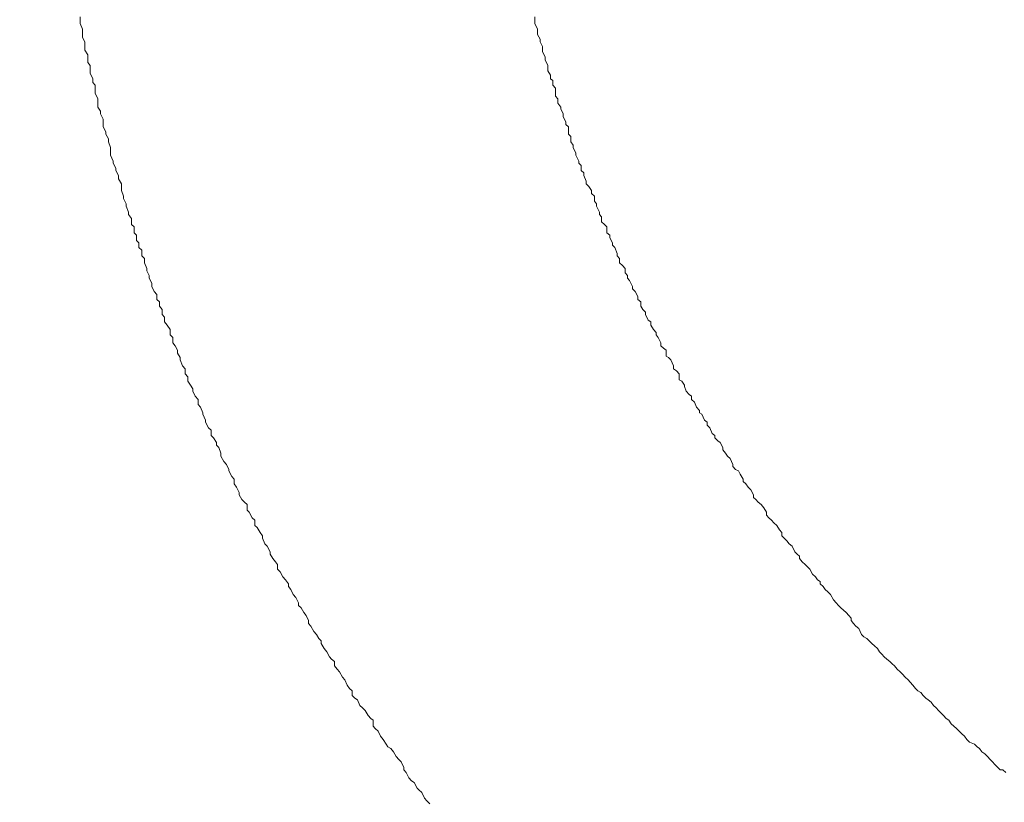
# Model space of a CAD drawing. Units: inches. Extents: x -779 to 1130, y -608 to 308.
# Drawn here: x -351 to -338, y -284 to -273 of the extents above; entities that cross this region are included whole.
import ezdxf

# ---------------------------------------------------------------- set-up
doc = ezdxf.new("R2010")
doc.units = ezdxf.units.IN
doc.header["$MEASUREMENT"] = 0
doc.layers.add('图层 1', color=7, linetype='Continuous')

msp = doc.modelspace()

# ---------------------------------------------------------------- linework, layer by layer
at = {"layer": '图层 1', "color": 7, "lineweight": 9}
for points in [[(-350.51, -273.511), (-350.51, -273.448)], [(-350.51, -273.511), (-350.51, -273.448)], [(-344.302, -273.448), (-344.302, -273.511)], [(-344.302, -273.448), (-344.302, -273.511)], [(-350.51, -273.542), (-350.51, -273.511)], [(-350.51, -273.542), (-350.51, -273.511)], [(-350.478, -273.617), (-350.51, -273.542)], [(-350.478, -273.617), (-350.51, -273.542)], [(-344.302, -273.511), (-344.302, -273.542)], [(-344.302, -273.511), (-344.302, -273.542)], [(-344.302, -273.542), (-344.265, -273.617)], [(-344.302, -273.542), (-344.265, -273.617)], [(-350.478, -273.692), (-350.478, -273.617)], [(-350.478, -273.692), (-350.478, -273.617)], [(-350.478, -273.73), (-350.478, -273.692)], [(-350.478, -273.73), (-350.478, -273.692)], [(-350.444, -273.793), (-350.478, -273.73)], [(-350.444, -273.793), (-350.478, -273.73)], [(-344.265, -273.617), (-344.265, -273.649)], [(-344.265, -273.617), (-344.265, -273.649)], [(-344.265, -273.649), (-344.265, -273.692)], [(-344.265, -273.649), (-344.265, -273.692)], [(-344.265, -273.692), (-344.227, -273.755)], [(-344.265, -273.692), (-344.227, -273.755)], [(-350.444, -273.83), (-350.444, -273.793)], [(-350.444, -273.83), (-350.444, -273.793)], [(-350.444, -273.905), (-350.444, -273.83)], [(-350.444, -273.905), (-350.444, -273.83)], [(-344.227, -273.755), (-344.227, -273.793)], [(-344.227, -273.755), (-344.227, -273.793)], [(-344.227, -273.793), (-344.196, -273.855)], [(-344.227, -273.793), (-344.196, -273.855)], [(-344.196, -273.855), (-344.196, -273.905)], [(-344.196, -273.855), (-344.196, -273.905)], [(-350.406, -273.968), (-350.444, -273.905)], [(-350.406, -273.968), (-350.444, -273.905)], [(-350.406, -273.999), (-350.406, -273.968)], [(-350.406, -273.999), (-350.406, -273.968)], [(-350.406, -274.075), (-350.406, -273.999)], [(-350.406, -274.075), (-350.406, -273.999)], [(-344.196, -273.905), (-344.196, -273.924)], [(-344.196, -273.905), (-344.196, -273.924)], [(-344.196, -273.924), (-344.161, -273.999)], [(-344.196, -273.924), (-344.161, -273.999)], [(-344.161, -273.999), (-344.161, -274.037)], [(-344.161, -273.999), (-344.161, -274.037)], [(-350.372, -274.112), (-350.406, -274.075)], [(-350.372, -274.112), (-350.406, -274.075)], [(-350.372, -274.187), (-350.372, -274.112)], [(-350.372, -274.187), (-350.372, -274.112)], [(-344.161, -274.037), (-344.124, -274.112)], [(-344.161, -274.037), (-344.124, -274.112)], [(-344.124, -274.112), (-344.124, -274.156)], [(-344.124, -274.112), (-344.124, -274.156)], [(-350.372, -274.219), (-350.372, -274.187)], [(-350.372, -274.219), (-350.372, -274.187)], [(-350.337, -274.294), (-350.372, -274.219)], [(-350.337, -274.294), (-350.372, -274.219)], [(-344.124, -274.156), (-344.124, -274.187)], [(-344.124, -274.156), (-344.124, -274.187)], [(-344.124, -274.187), (-344.086, -274.244)], [(-344.124, -274.187), (-344.086, -274.244)], [(-344.086, -274.244), (-344.086, -274.294)], [(-344.086, -274.244), (-344.086, -274.294)], [(-350.337, -274.344), (-350.337, -274.294)], [(-350.337, -274.344), (-350.337, -274.294)], [(-350.306, -274.381), (-350.337, -274.344)], [(-350.306, -274.381), (-350.337, -274.344)], [(-350.306, -274.463), (-350.306, -274.381)], [(-350.306, -274.463), (-350.306, -274.381)], [(-344.086, -274.294), (-344.055, -274.319)], [(-344.086, -274.294), (-344.055, -274.319)], [(-344.055, -274.319), (-344.055, -274.381)], [(-344.055, -274.319), (-344.055, -274.381)], [(-344.055, -274.381), (-344.017, -274.425)], [(-344.055, -274.381), (-344.017, -274.425)], [(-350.306, -274.494), (-350.306, -274.463)], [(-350.306, -274.494), (-350.306, -274.463)], [(-350.269, -274.569), (-350.306, -274.494)], [(-350.269, -274.569), (-350.306, -274.494)], [(-344.017, -274.425), (-344.017, -274.494)], [(-344.017, -274.425), (-344.017, -274.494)], [(-344.017, -274.494), (-344.017, -274.532)], [(-344.017, -274.494), (-344.017, -274.532)], [(-344.017, -274.532), (-343.986, -274.569)], [(-344.017, -274.532), (-343.986, -274.569)], [(-350.269, -274.626), (-350.269, -274.569)], [(-350.269, -274.626), (-350.269, -274.569)], [(-350.269, -274.682), (-350.269, -274.626)], [(-350.269, -274.682), (-350.269, -274.626)], [(-350.231, -274.739), (-350.269, -274.682)], [(-350.231, -274.739), (-350.269, -274.682)], [(-343.986, -274.569), (-343.986, -274.626)], [(-343.986, -274.569), (-343.986, -274.626)], [(-343.986, -274.626), (-343.945, -274.682)], [(-343.986, -274.626), (-343.945, -274.682)], [(-343.945, -274.682), (-343.945, -274.707)], [(-343.945, -274.682), (-343.945, -274.707)], [(-350.231, -274.776), (-350.231, -274.739)], [(-350.231, -274.776), (-350.231, -274.739)], [(-350.197, -274.845), (-350.231, -274.776)], [(-350.197, -274.845), (-350.231, -274.776)], [(-343.945, -274.707), (-343.914, -274.776)], [(-343.945, -274.707), (-343.914, -274.776)], [(-343.914, -274.776), (-343.914, -274.814)], [(-343.914, -274.776), (-343.914, -274.814)], [(-343.914, -274.814), (-343.879, -274.883)], [(-343.914, -274.814), (-343.879, -274.883)], [(-350.197, -274.883), (-350.197, -274.845)], [(-350.197, -274.883), (-350.197, -274.845)], [(-350.197, -274.951), (-350.197, -274.883)], [(-350.197, -274.951), (-350.197, -274.883)], [(-350.159, -275.02), (-350.197, -274.951)], [(-350.159, -275.02), (-350.197, -274.951)], [(-343.879, -274.883), (-343.879, -274.92)], [(-343.879, -274.883), (-343.879, -274.92)], [(-343.879, -274.92), (-343.839, -274.951)], [(-343.879, -274.92), (-343.839, -274.951)], [(-343.839, -274.951), (-343.839, -275.02)], [(-343.839, -274.951), (-343.839, -275.02)], [(-350.159, -275.052), (-350.159, -275.02)], [(-350.159, -275.052), (-350.159, -275.02)], [(-350.121, -275.114), (-350.159, -275.052)], [(-350.121, -275.114), (-350.159, -275.052)], [(-343.839, -275.02), (-343.839, -275.052)], [(-343.839, -275.02), (-343.839, -275.052)], [(-343.839, -275.052), (-343.807, -275.083)], [(-343.839, -275.052), (-343.807, -275.083)], [(-343.807, -275.083), (-343.807, -275.158)], [(-343.807, -275.083), (-343.807, -275.158)], [(-350.121, -275.158), (-350.121, -275.114)], [(-350.121, -275.158), (-350.121, -275.114)], [(-350.093, -275.233), (-350.121, -275.158)], [(-350.093, -275.233), (-350.121, -275.158)], [(-343.807, -275.158), (-343.776, -275.202)], [(-343.807, -275.158), (-343.776, -275.202)], [(-343.776, -275.202), (-343.776, -275.233)], [(-343.776, -275.202), (-343.776, -275.233)], [(-350.093, -275.271), (-350.093, -275.233)], [(-350.093, -275.271), (-350.093, -275.233)], [(-350.093, -275.34), (-350.093, -275.271)], [(-350.093, -275.34), (-350.093, -275.271)], [(-350.059, -275.421), (-350.093, -275.34)], [(-350.059, -275.421), (-350.093, -275.34)], [(-343.776, -275.233), (-343.742, -275.309)], [(-343.776, -275.233), (-343.742, -275.309)], [(-343.742, -275.309), (-343.742, -275.34)], [(-343.742, -275.309), (-343.742, -275.34)], [(-343.742, -275.34), (-343.701, -275.421)], [(-343.742, -275.34), (-343.701, -275.421)], [(-350.059, -275.446), (-350.059, -275.421)], [(-350.059, -275.446), (-350.059, -275.421)], [(-350.021, -275.515), (-350.059, -275.446)], [(-350.021, -275.515), (-350.059, -275.446)], [(-343.701, -275.421), (-343.701, -275.446)], [(-343.701, -275.421), (-343.701, -275.446)], [(-343.701, -275.446), (-343.667, -275.478)], [(-343.701, -275.446), (-343.667, -275.478)], [(-343.667, -275.478), (-343.667, -275.547)], [(-343.667, -275.478), (-343.667, -275.547)], [(-350.021, -275.547), (-350.021, -275.515)], [(-350.021, -275.547), (-350.021, -275.515)], [(-349.984, -275.615), (-350.021, -275.547)], [(-349.984, -275.615), (-350.021, -275.547)], [(-349.984, -275.659), (-349.984, -275.615)], [(-349.984, -275.659), (-349.984, -275.615)], [(-343.667, -275.547), (-343.632, -275.578)], [(-343.667, -275.547), (-343.632, -275.578)], [(-343.632, -275.578), (-343.632, -275.615)], [(-343.632, -275.578), (-343.632, -275.615)], [(-343.632, -275.615), (-343.601, -275.691)], [(-343.632, -275.615), (-343.601, -275.691)], [(-349.946, -275.728), (-349.984, -275.659)], [(-349.946, -275.728), (-349.984, -275.659)], [(-349.946, -275.797), (-349.946, -275.728)], [(-349.946, -275.797), (-349.946, -275.728)], [(-343.601, -275.691), (-343.601, -275.728)], [(-343.601, -275.691), (-343.601, -275.728)], [(-343.601, -275.728), (-343.563, -275.766)], [(-343.601, -275.728), (-343.563, -275.766)], [(-349.946, -275.822), (-349.946, -275.797)], [(-349.946, -275.822), (-349.946, -275.797)], [(-349.918, -275.897), (-349.946, -275.822)], [(-349.918, -275.897), (-349.946, -275.822)], [(-349.918, -275.929), (-349.918, -275.897)], [(-349.918, -275.929), (-349.918, -275.897)], [(-343.563, -275.766), (-343.526, -275.822)], [(-343.563, -275.766), (-343.526, -275.822)], [(-343.526, -275.822), (-343.526, -275.86)], [(-343.526, -275.822), (-343.526, -275.86)], [(-343.526, -275.86), (-343.488, -275.897)], [(-343.526, -275.86), (-343.488, -275.897)], [(-343.488, -275.897), (-343.488, -275.966)], [(-343.488, -275.897), (-343.488, -275.966)], [(-349.883, -276.004), (-349.918, -275.929)], [(-349.883, -276.004), (-349.918, -275.929)], [(-349.883, -276.035), (-349.883, -276.004)], [(-349.883, -276.035), (-349.883, -276.004)], [(-343.488, -275.966), (-343.46, -276.004)], [(-343.488, -275.966), (-343.46, -276.004)], [(-343.46, -276.004), (-343.46, -276.035)], [(-343.46, -276.004), (-343.46, -276.035)], [(-349.849, -276.117), (-349.883, -276.035)], [(-349.849, -276.117), (-349.883, -276.035)], [(-349.849, -276.148), (-349.849, -276.117)], [(-349.849, -276.148), (-349.849, -276.117)], [(-349.808, -276.204), (-349.849, -276.148)], [(-349.808, -276.204), (-349.849, -276.148)], [(-343.46, -276.035), (-343.419, -276.117)], [(-343.46, -276.035), (-343.419, -276.117)], [(-343.419, -276.117), (-343.419, -276.148)], [(-343.419, -276.117), (-343.419, -276.148)], [(-343.419, -276.148), (-343.388, -276.179)], [(-343.419, -276.148), (-343.388, -276.179)], [(-349.808, -276.286), (-349.808, -276.204)], [(-349.808, -276.286), (-349.808, -276.204)], [(-349.774, -276.317), (-349.808, -276.286)], [(-349.774, -276.317), (-349.808, -276.286)], [(-343.388, -276.179), (-343.388, -276.248)], [(-343.388, -276.179), (-343.388, -276.248)], [(-343.388, -276.248), (-343.35, -276.286)], [(-343.388, -276.248), (-343.35, -276.286)], [(-343.35, -276.286), (-343.316, -276.317)], [(-343.35, -276.286), (-343.316, -276.317)], [(-349.774, -276.398), (-349.774, -276.317)], [(-349.774, -276.398), (-349.774, -276.317)], [(-349.739, -276.43), (-349.774, -276.398)], [(-349.739, -276.43), (-349.774, -276.398)], [(-349.739, -276.505), (-349.739, -276.43)], [(-349.739, -276.505), (-349.739, -276.43)], [(-343.316, -276.317), (-343.316, -276.398)], [(-343.316, -276.317), (-343.316, -276.398)], [(-343.316, -276.398), (-343.278, -276.43)], [(-343.316, -276.398), (-343.278, -276.43)], [(-343.278, -276.43), (-343.278, -276.467)], [(-343.278, -276.43), (-343.278, -276.467)], [(-349.708, -276.536), (-349.739, -276.505)], [(-349.708, -276.536), (-349.739, -276.505)], [(-349.708, -276.599), (-349.708, -276.536)], [(-349.708, -276.599), (-349.708, -276.536)], [(-343.278, -276.467), (-343.241, -276.536)], [(-343.278, -276.467), (-343.241, -276.536)], [(-343.241, -276.536), (-343.241, -276.568)], [(-343.241, -276.536), (-343.241, -276.568)], [(-343.241, -276.568), (-343.209, -276.599)], [(-343.241, -276.568), (-343.209, -276.599)], [(-349.667, -276.636), (-349.708, -276.599)], [(-349.667, -276.636), (-349.708, -276.599)], [(-349.667, -276.712), (-349.667, -276.636)], [(-349.667, -276.712), (-349.667, -276.636)], [(-343.209, -276.599), (-343.178, -276.68)], [(-343.209, -276.599), (-343.178, -276.68)], [(-343.178, -276.68), (-343.178, -276.712)], [(-343.178, -276.68), (-343.178, -276.712)], [(-349.633, -276.749), (-349.667, -276.712)], [(-349.633, -276.749), (-349.667, -276.712)], [(-349.633, -276.806), (-349.633, -276.749)], [(-349.633, -276.806), (-349.633, -276.749)], [(-349.598, -276.887), (-349.633, -276.806)], [(-349.598, -276.887), (-349.633, -276.806)], [(-343.178, -276.712), (-343.143, -276.749)], [(-343.178, -276.712), (-343.143, -276.749)], [(-343.143, -276.749), (-343.143, -276.806)], [(-343.143, -276.749), (-343.143, -276.806)], [(-343.143, -276.806), (-343.103, -276.843)], [(-343.143, -276.806), (-343.103, -276.843)], [(-349.598, -276.918), (-349.598, -276.887)], [(-349.598, -276.918), (-349.598, -276.887)], [(-349.567, -276.981), (-349.598, -276.918)], [(-349.567, -276.981), (-349.598, -276.918)], [(-343.103, -276.843), (-343.068, -276.887)], [(-343.103, -276.843), (-343.068, -276.887)], [(-343.068, -276.887), (-343.068, -276.943)], [(-343.068, -276.887), (-343.068, -276.943)], [(-343.068, -276.943), (-343.037, -276.981)], [(-343.068, -276.943), (-343.037, -276.981)], [(-349.567, -277.019), (-349.567, -276.981)], [(-349.567, -277.019), (-349.567, -276.981)], [(-349.529, -277.087), (-349.567, -277.019)], [(-349.529, -277.087), (-349.567, -277.019)], [(-349.529, -277.131), (-349.529, -277.087)], [(-349.529, -277.131), (-349.529, -277.087)], [(-343.037, -276.981), (-343.037, -277.019)], [(-343.037, -276.981), (-343.037, -277.019)], [(-343.037, -277.019), (-343.006, -277.05)], [(-343.037, -277.019), (-343.006, -277.05)], [(-343.006, -277.05), (-342.965, -277.131)], [(-343.006, -277.05), (-342.965, -277.131)], [(-349.498, -277.2), (-349.529, -277.131)], [(-349.498, -277.2), (-349.529, -277.131)], [(-349.464, -277.238), (-349.498, -277.2)], [(-349.464, -277.238), (-349.498, -277.2)], [(-349.464, -277.307), (-349.464, -277.238)], [(-349.464, -277.307), (-349.464, -277.238)], [(-342.965, -277.131), (-342.965, -277.163)], [(-342.965, -277.131), (-342.965, -277.163)], [(-342.965, -277.163), (-342.931, -277.2)], [(-342.965, -277.163), (-342.931, -277.2)], [(-342.931, -277.2), (-342.893, -277.269)], [(-342.931, -277.2), (-342.893, -277.269)], [(-349.426, -277.338), (-349.464, -277.307)], [(-349.426, -277.338), (-349.464, -277.307)], [(-349.426, -277.401), (-349.426, -277.338)], [(-349.426, -277.401), (-349.426, -277.338)], [(-342.893, -277.269), (-342.893, -277.307)], [(-342.893, -277.269), (-342.893, -277.307)], [(-342.893, -277.307), (-342.855, -277.338)], [(-342.893, -277.307), (-342.855, -277.338)], [(-342.855, -277.338), (-342.855, -277.401)], [(-342.855, -277.338), (-342.855, -277.401)], [(-349.389, -277.444), (-349.426, -277.401)], [(-349.389, -277.444), (-349.426, -277.401)], [(-349.389, -277.513), (-349.389, -277.444)], [(-349.389, -277.513), (-349.389, -277.444)], [(-342.855, -277.401), (-342.827, -277.444)], [(-342.855, -277.401), (-342.827, -277.444)], [(-342.827, -277.444), (-342.79, -277.482)], [(-342.827, -277.444), (-342.79, -277.482)], [(-342.79, -277.482), (-342.79, -277.513)], [(-342.79, -277.482), (-342.79, -277.513)], [(-349.357, -277.551), (-349.389, -277.513)], [(-349.357, -277.551), (-349.389, -277.513)], [(-349.357, -277.614), (-349.357, -277.551)], [(-349.357, -277.614), (-349.357, -277.551)], [(-349.323, -277.657), (-349.357, -277.614)], [(-349.323, -277.657), (-349.357, -277.614)], [(-342.79, -277.513), (-342.755, -277.589)], [(-342.79, -277.513), (-342.755, -277.589)], [(-342.755, -277.589), (-342.718, -277.614)], [(-342.755, -277.589), (-342.718, -277.614)], [(-342.718, -277.614), (-342.718, -277.657)], [(-342.718, -277.614), (-342.718, -277.657)], [(-349.282, -277.72), (-349.323, -277.657)], [(-349.282, -277.72), (-349.323, -277.657)], [(-349.282, -277.789), (-349.282, -277.72)], [(-349.282, -277.789), (-349.282, -277.72)], [(-342.718, -277.657), (-342.68, -277.72)], [(-342.718, -277.657), (-342.68, -277.72)], [(-342.68, -277.72), (-342.646, -277.758)], [(-342.68, -277.72), (-342.646, -277.758)], [(-342.646, -277.758), (-342.646, -277.789)], [(-342.646, -277.758), (-342.646, -277.789)], [(-349.244, -277.827), (-349.282, -277.789)], [(-349.244, -277.827), (-349.282, -277.789)], [(-349.244, -277.902), (-349.244, -277.827)], [(-349.244, -277.902), (-349.244, -277.827)], [(-349.213, -277.939), (-349.244, -277.902)], [(-349.213, -277.939), (-349.244, -277.902)], [(-342.646, -277.789), (-342.617, -277.827)], [(-342.646, -277.789), (-342.617, -277.827)], [(-342.617, -277.827), (-342.58, -277.902)], [(-342.617, -277.827), (-342.58, -277.902)], [(-342.58, -277.902), (-342.58, -277.939)], [(-342.58, -277.902), (-342.58, -277.939)], [(-349.182, -278.002), (-349.213, -277.939)], [(-349.182, -278.002), (-349.213, -277.939)], [(-349.182, -278.04), (-349.182, -278.002)], [(-349.182, -278.04), (-349.182, -278.002)], [(-349.144, -278.102), (-349.182, -278.04)], [(-349.144, -278.102), (-349.182, -278.04)], [(-342.58, -277.939), (-342.545, -277.971)], [(-342.58, -277.939), (-342.545, -277.971)], [(-342.545, -277.971), (-342.508, -278.002)], [(-342.545, -277.971), (-342.508, -278.002)], [(-342.508, -278.002), (-342.508, -278.083)], [(-342.508, -278.002), (-342.508, -278.083)], [(-349.144, -278.133), (-349.144, -278.102)], [(-349.144, -278.133), (-349.144, -278.102)], [(-349.11, -278.215), (-349.144, -278.133)], [(-349.11, -278.215), (-349.144, -278.133)], [(-342.508, -278.083), (-342.476, -278.102)], [(-342.508, -278.083), (-342.476, -278.102)], [(-342.476, -278.102), (-342.442, -278.133)], [(-342.476, -278.102), (-342.442, -278.133)], [(-342.442, -278.133), (-342.407, -278.215)], [(-342.442, -278.133), (-342.407, -278.215)], [(-349.075, -278.253), (-349.11, -278.215)], [(-349.075, -278.253), (-349.11, -278.215)], [(-349.075, -278.321), (-349.075, -278.253)], [(-349.075, -278.321), (-349.075, -278.253)], [(-342.407, -278.215), (-342.407, -278.253)], [(-342.407, -278.215), (-342.407, -278.253)], [(-342.407, -278.253), (-342.364, -278.284)], [(-342.407, -278.253), (-342.364, -278.284)], [(-342.364, -278.284), (-342.329, -278.321)], [(-342.364, -278.284), (-342.329, -278.321)], [(-349.038, -278.365), (-349.075, -278.321)], [(-349.038, -278.365), (-349.075, -278.321)], [(-349.038, -278.422), (-349.038, -278.365)], [(-349.038, -278.422), (-349.038, -278.365)], [(-349.003, -278.478), (-349.038, -278.422)], [(-349.003, -278.478), (-349.038, -278.422)], [(-342.329, -278.321), (-342.329, -278.403)], [(-342.329, -278.321), (-342.329, -278.403)], [(-342.329, -278.403), (-342.295, -278.422)], [(-342.329, -278.403), (-342.295, -278.422)], [(-342.295, -278.422), (-342.257, -278.478)], [(-342.295, -278.422), (-342.257, -278.478)], [(-348.972, -278.528), (-349.003, -278.478)], [(-348.972, -278.528), (-349.003, -278.478)], [(-348.972, -278.559), (-348.972, -278.528)], [(-348.972, -278.559), (-348.972, -278.528)], [(-348.938, -278.628), (-348.972, -278.559)], [(-348.938, -278.628), (-348.972, -278.559)], [(-342.257, -278.478), (-342.257, -278.497)], [(-342.257, -278.478), (-342.257, -278.497)], [(-342.257, -278.497), (-342.232, -278.559)], [(-342.257, -278.497), (-342.232, -278.559)], [(-342.232, -278.559), (-342.191, -278.603)], [(-342.232, -278.559), (-342.191, -278.603)], [(-348.9, -278.672), (-348.938, -278.628)], [(-348.9, -278.672), (-348.938, -278.628)], [(-348.9, -278.741), (-348.9, -278.672)], [(-348.9, -278.741), (-348.9, -278.672)], [(-342.191, -278.603), (-342.16, -278.628)], [(-342.191, -278.603), (-342.16, -278.628)], [(-342.16, -278.628), (-342.16, -278.672)], [(-342.16, -278.628), (-342.16, -278.672)], [(-342.16, -278.672), (-342.119, -278.71)], [(-342.16, -278.672), (-342.119, -278.71)], [(-342.119, -278.71), (-342.091, -278.779)], [(-342.119, -278.71), (-342.091, -278.779)], [(-348.865, -278.779), (-348.9, -278.741)], [(-348.865, -278.779), (-348.9, -278.741)], [(-348.834, -278.854), (-348.865, -278.779)], [(-348.834, -278.854), (-348.865, -278.779)], [(-348.834, -278.873), (-348.834, -278.854)], [(-348.834, -278.873), (-348.834, -278.854)], [(-342.091, -278.779), (-342.054, -278.823)], [(-342.091, -278.779), (-342.054, -278.823)], [(-342.054, -278.823), (-342.054, -278.854)], [(-342.054, -278.823), (-342.054, -278.854)], [(-342.054, -278.854), (-342.019, -278.873)], [(-342.054, -278.854), (-342.019, -278.873)], [(-348.8, -278.954), (-348.834, -278.873)], [(-348.8, -278.954), (-348.834, -278.873)], [(-348.8, -278.985), (-348.8, -278.954)], [(-348.8, -278.985), (-348.8, -278.954)], [(-348.756, -279.061), (-348.8, -278.985)], [(-348.756, -279.061), (-348.8, -278.985)], [(-342.019, -278.873), (-341.982, -278.954)], [(-342.019, -278.873), (-341.982, -278.954)], [(-341.982, -278.954), (-341.947, -278.985)], [(-341.982, -278.954), (-341.947, -278.985)], [(-341.947, -278.985), (-341.947, -279.023)], [(-341.947, -278.985), (-341.947, -279.023)], [(-348.721, -279.092), (-348.756, -279.061)], [(-348.721, -279.092), (-348.756, -279.061)], [(-348.721, -279.167), (-348.721, -279.092)], [(-348.721, -279.167), (-348.721, -279.092)], [(-341.947, -279.023), (-341.913, -279.061)], [(-341.947, -279.023), (-341.913, -279.061)], [(-341.913, -279.061), (-341.881, -279.136)], [(-341.913, -279.061), (-341.881, -279.136)], [(-348.687, -279.198), (-348.721, -279.167)], [(-348.687, -279.198), (-348.721, -279.167)], [(-348.649, -279.261), (-348.687, -279.198)], [(-348.649, -279.261), (-348.687, -279.198)], [(-341.881, -279.136), (-341.841, -279.167)], [(-341.881, -279.136), (-341.841, -279.167)], [(-341.841, -279.167), (-341.841, -279.198)], [(-341.841, -279.167), (-341.841, -279.198)], [(-341.841, -279.198), (-341.803, -279.236)], [(-341.841, -279.198), (-341.803, -279.236)], [(-341.803, -279.236), (-341.769, -279.261)], [(-341.803, -279.236), (-341.769, -279.261)], [(-348.649, -279.299), (-348.649, -279.261)], [(-348.649, -279.299), (-348.649, -279.261)], [(-348.615, -279.33), (-348.649, -279.299)], [(-348.615, -279.33), (-348.649, -279.299)], [(-348.587, -279.405), (-348.615, -279.33)], [(-348.587, -279.405), (-348.615, -279.33)], [(-341.769, -279.261), (-341.734, -279.33)], [(-341.769, -279.261), (-341.734, -279.33)], [(-341.734, -279.33), (-341.734, -279.361)], [(-341.734, -279.33), (-341.734, -279.361)], [(-341.734, -279.361), (-341.697, -279.405)], [(-341.734, -279.361), (-341.697, -279.405)], [(-348.587, -279.449), (-348.587, -279.405)], [(-348.587, -279.449), (-348.587, -279.405)], [(-348.549, -279.518), (-348.587, -279.449)], [(-348.549, -279.518), (-348.587, -279.449)], [(-348.512, -279.562), (-348.549, -279.518)], [(-348.512, -279.562), (-348.549, -279.518)], [(-341.697, -279.405), (-341.671, -279.449)], [(-341.697, -279.405), (-341.671, -279.449)], [(-341.671, -279.449), (-341.634, -279.48)], [(-341.671, -279.449), (-341.634, -279.48)], [(-341.634, -279.48), (-341.596, -279.562)], [(-341.634, -279.48), (-341.596, -279.562)], [(-348.477, -279.631), (-348.512, -279.562)], [(-348.477, -279.631), (-348.512, -279.562)], [(-348.477, -279.649), (-348.477, -279.631)], [(-348.477, -279.649), (-348.477, -279.631)], [(-348.44, -279.725), (-348.477, -279.649)], [(-348.44, -279.725), (-348.477, -279.649)], [(-341.596, -279.562), (-341.596, -279.587)], [(-341.596, -279.562), (-341.596, -279.587)], [(-341.596, -279.587), (-341.562, -279.631)], [(-341.596, -279.587), (-341.562, -279.631)], [(-341.562, -279.631), (-341.521, -279.649)], [(-341.562, -279.631), (-341.521, -279.649)], [(-341.521, -279.649), (-341.496, -279.693)], [(-341.521, -279.649), (-341.496, -279.693)], [(-348.408, -279.762), (-348.44, -279.725)], [(-348.408, -279.762), (-348.44, -279.725)], [(-348.408, -279.825), (-348.408, -279.762)], [(-348.408, -279.825), (-348.408, -279.762)], [(-341.496, -279.693), (-341.455, -279.762)], [(-341.496, -279.693), (-341.455, -279.762)], [(-341.455, -279.762), (-341.455, -279.793)], [(-341.455, -279.762), (-341.455, -279.793)], [(-341.455, -279.793), (-341.421, -279.825)], [(-341.455, -279.793), (-341.421, -279.825)], [(-348.374, -279.869), (-348.408, -279.825)], [(-348.374, -279.869), (-348.408, -279.825)], [(-348.336, -279.944), (-348.374, -279.869)], [(-348.336, -279.944), (-348.374, -279.869)], [(-341.421, -279.825), (-341.386, -279.869)], [(-341.421, -279.825), (-341.386, -279.869)], [(-341.386, -279.869), (-341.349, -279.906)], [(-341.386, -279.869), (-341.349, -279.906)], [(-341.349, -279.906), (-341.314, -279.975)], [(-341.349, -279.906), (-341.314, -279.975)], [(-348.336, -279.975), (-348.336, -279.944)], [(-348.336, -279.975), (-348.336, -279.944)], [(-348.302, -280.038), (-348.336, -279.975)], [(-348.302, -280.038), (-348.336, -279.975)], [(-348.267, -280.075), (-348.302, -280.038)], [(-348.267, -280.075), (-348.302, -280.038)], [(-341.314, -279.975), (-341.314, -280.013)], [(-341.314, -279.975), (-341.314, -280.013)], [(-341.314, -280.013), (-341.283, -280.038)], [(-341.314, -280.013), (-341.283, -280.038)], [(-341.283, -280.038), (-341.249, -280.075)], [(-341.283, -280.038), (-341.249, -280.075)], [(-348.227, -280.107), (-348.267, -280.075)], [(-348.227, -280.107), (-348.267, -280.075)], [(-348.227, -280.182), (-348.227, -280.107)], [(-348.227, -280.182), (-348.227, -280.107)], [(-348.202, -280.213), (-348.227, -280.182)], [(-348.202, -280.213), (-348.227, -280.182)], [(-341.249, -280.075), (-341.208, -280.107)], [(-341.249, -280.075), (-341.208, -280.107)], [(-341.208, -280.107), (-341.174, -280.15)], [(-341.208, -280.107), (-341.174, -280.15)], [(-341.174, -280.15), (-341.136, -280.213)], [(-341.174, -280.15), (-341.136, -280.213)], [(-348.161, -280.288), (-348.202, -280.213)], [(-348.161, -280.288), (-348.202, -280.213)], [(-348.126, -280.32), (-348.161, -280.288)], [(-348.126, -280.32), (-348.161, -280.288)], [(-348.126, -280.395), (-348.126, -280.32)], [(-348.126, -280.395), (-348.126, -280.32)], [(-341.136, -280.213), (-341.136, -280.251)], [(-341.136, -280.213), (-341.136, -280.251)], [(-341.136, -280.251), (-341.105, -280.288)], [(-341.136, -280.251), (-341.105, -280.288)], [(-341.105, -280.288), (-341.07, -280.32)], [(-341.105, -280.288), (-341.07, -280.32)], [(-341.07, -280.32), (-341.036, -280.357)], [(-341.07, -280.32), (-341.036, -280.357)], [(-348.092, -280.42), (-348.126, -280.395)], [(-348.092, -280.42), (-348.126, -280.395)], [(-348.051, -280.489), (-348.092, -280.42)], [(-348.051, -280.489), (-348.092, -280.42)], [(-341.036, -280.357), (-340.998, -280.395)], [(-341.036, -280.357), (-340.998, -280.395)], [(-340.998, -280.395), (-340.961, -280.451)], [(-340.998, -280.395), (-340.961, -280.451)], [(-340.961, -280.451), (-340.926, -280.489)], [(-340.961, -280.451), (-340.926, -280.489)], [(-348.02, -280.533), (-348.051, -280.489)], [(-348.02, -280.533), (-348.051, -280.489)], [(-348.02, -280.564), (-348.02, -280.533)], [(-348.02, -280.564), (-348.02, -280.533)], [(-347.989, -280.645), (-348.02, -280.564)], [(-347.989, -280.645), (-348.02, -280.564)], [(-340.926, -280.489), (-340.926, -280.533)], [(-340.926, -280.489), (-340.926, -280.533)], [(-340.926, -280.533), (-340.895, -280.564)], [(-340.926, -280.533), (-340.895, -280.564)], [(-340.895, -280.564), (-340.86, -280.601)], [(-340.895, -280.564), (-340.86, -280.601)], [(-340.86, -280.601), (-340.826, -280.645)], [(-340.86, -280.601), (-340.826, -280.645)], [(-347.954, -280.677), (-347.989, -280.645)], [(-347.954, -280.677), (-347.989, -280.645)], [(-347.913, -280.752), (-347.954, -280.677)], [(-347.913, -280.752), (-347.954, -280.677)], [(-340.826, -280.645), (-340.785, -280.677)], [(-340.826, -280.645), (-340.785, -280.677)], [(-340.785, -280.677), (-340.751, -280.752)], [(-340.785, -280.677), (-340.751, -280.752)], [(-347.913, -280.783), (-347.913, -280.752)], [(-347.913, -280.783), (-347.913, -280.752)], [(-347.879, -280.846), (-347.913, -280.783)], [(-347.879, -280.846), (-347.913, -280.783)], [(-347.844, -280.89), (-347.879, -280.846)], [(-347.844, -280.89), (-347.879, -280.846)], [(-340.751, -280.752), (-340.719, -280.783)], [(-340.751, -280.752), (-340.719, -280.783)], [(-340.719, -280.783), (-340.685, -280.814)], [(-340.719, -280.783), (-340.685, -280.814)], [(-340.685, -280.814), (-340.685, -280.846)], [(-340.685, -280.814), (-340.685, -280.846)], [(-340.685, -280.846), (-340.65, -280.89)], [(-340.685, -280.846), (-340.65, -280.89)], [(-347.813, -280.927), (-347.844, -280.89)], [(-347.813, -280.927), (-347.844, -280.89)], [(-347.813, -280.99), (-347.813, -280.927)], [(-347.813, -280.99), (-347.813, -280.927)], [(-347.776, -281.027), (-347.813, -280.99)], [(-347.776, -281.027), (-347.813, -280.99)], [(-340.65, -280.89), (-340.61, -280.927)], [(-340.65, -280.89), (-340.61, -280.927)], [(-340.61, -280.927), (-340.575, -280.958)], [(-340.61, -280.927), (-340.575, -280.958)], [(-340.575, -280.958), (-340.544, -280.99)], [(-340.575, -280.958), (-340.544, -280.99)], [(-340.544, -280.99), (-340.51, -281.059)], [(-340.544, -280.99), (-340.51, -281.059)], [(-347.741, -281.096), (-347.776, -281.027)], [(-347.741, -281.096), (-347.776, -281.027)], [(-347.707, -281.134), (-347.741, -281.096)], [(-347.707, -281.134), (-347.741, -281.096)], [(-347.666, -281.19), (-347.707, -281.134)], [(-347.666, -281.19), (-347.707, -281.134)], [(-340.51, -281.059), (-340.469, -281.096)], [(-340.51, -281.059), (-340.469, -281.096)], [(-340.469, -281.096), (-340.441, -281.134)], [(-340.469, -281.096), (-340.441, -281.134)], [(-340.441, -281.134), (-340.406, -281.159)], [(-340.441, -281.134), (-340.406, -281.159)], [(-347.666, -281.228), (-347.666, -281.19)], [(-347.666, -281.228), (-347.666, -281.19)], [(-347.632, -281.265), (-347.666, -281.228)], [(-347.632, -281.265), (-347.666, -281.228)], [(-347.6, -281.334), (-347.632, -281.265)], [(-347.6, -281.334), (-347.632, -281.265)], [(-340.406, -281.159), (-340.406, -281.19)], [(-340.406, -281.159), (-340.406, -281.19)], [(-340.406, -281.19), (-340.365, -281.228)], [(-340.406, -281.19), (-340.365, -281.228)], [(-340.365, -281.228), (-340.337, -281.265)], [(-340.365, -281.228), (-340.337, -281.265)], [(-340.337, -281.265), (-340.3, -281.297)], [(-340.337, -281.265), (-340.3, -281.297)], [(-347.563, -281.378), (-347.6, -281.334)], [(-347.563, -281.378), (-347.6, -281.334)], [(-347.528, -281.447), (-347.563, -281.378)], [(-347.528, -281.447), (-347.563, -281.378)], [(-340.3, -281.297), (-340.262, -281.334)], [(-340.3, -281.297), (-340.262, -281.334)], [(-340.262, -281.334), (-340.221, -281.409)], [(-340.262, -281.334), (-340.221, -281.409)], [(-340.221, -281.409), (-340.187, -281.447)], [(-340.221, -281.409), (-340.187, -281.447)], [(-347.528, -281.485), (-347.528, -281.447)], [(-347.528, -281.485), (-347.528, -281.447)], [(-347.491, -281.516), (-347.528, -281.485)], [(-347.491, -281.516), (-347.528, -281.485)], [(-347.453, -281.579), (-347.491, -281.516)], [(-347.453, -281.579), (-347.491, -281.516)], [(-340.187, -281.447), (-340.153, -281.485)], [(-340.187, -281.447), (-340.153, -281.485)], [(-340.153, -281.485), (-340.121, -281.516)], [(-340.153, -281.485), (-340.121, -281.516)], [(-340.121, -281.516), (-340.087, -281.547)], [(-340.121, -281.516), (-340.087, -281.547)], [(-347.422, -281.622), (-347.453, -281.579)], [(-347.422, -281.622), (-347.453, -281.579)], [(-347.39, -281.691), (-347.422, -281.622)], [(-347.39, -281.691), (-347.422, -281.622)], [(-340.087, -281.547), (-340.049, -281.579)], [(-340.087, -281.547), (-340.049, -281.579)], [(-340.049, -281.579), (-340.015, -281.622)], [(-340.049, -281.579), (-340.015, -281.622)], [(-340.015, -281.622), (-339.98, -281.66)], [(-340.015, -281.622), (-339.98, -281.66)], [(-339.98, -281.66), (-339.98, -281.691)], [(-339.98, -281.66), (-339.98, -281.691)], [(-347.39, -281.729), (-347.39, -281.691)], [(-347.39, -281.729), (-347.39, -281.691)], [(-347.359, -281.767), (-347.39, -281.729)], [(-347.359, -281.767), (-347.39, -281.729)], [(-347.318, -281.842), (-347.359, -281.767)], [(-347.318, -281.842), (-347.359, -281.767)], [(-339.98, -281.691), (-339.949, -281.729)], [(-339.98, -281.691), (-339.949, -281.729)], [(-339.949, -281.729), (-339.915, -281.767)], [(-339.949, -281.729), (-339.915, -281.767)], [(-339.915, -281.767), (-339.874, -281.798)], [(-339.915, -281.767), (-339.874, -281.798)], [(-339.874, -281.798), (-339.842, -281.879)], [(-339.874, -281.798), (-339.842, -281.879)], [(-347.284, -281.879), (-347.318, -281.842)], [(-347.284, -281.879), (-347.318, -281.842)], [(-347.249, -281.936), (-347.284, -281.879)], [(-347.249, -281.936), (-347.284, -281.879)], [(-347.218, -281.967), (-347.249, -281.936)], [(-347.218, -281.967), (-347.249, -281.936)], [(-339.842, -281.879), (-339.808, -281.911)], [(-339.842, -281.879), (-339.808, -281.911)], [(-339.808, -281.911), (-339.767, -281.936)], [(-339.808, -281.911), (-339.767, -281.936)], [(-339.767, -281.936), (-339.733, -281.967)], [(-339.767, -281.936), (-339.733, -281.967)], [(-347.218, -282.005), (-347.218, -281.967)], [(-347.218, -282.005), (-347.218, -281.967)], [(-347.177, -282.073), (-347.218, -282.005)], [(-347.177, -282.073), (-347.218, -282.005)], [(-347.14, -282.117), (-347.177, -282.073)], [(-347.14, -282.117), (-347.177, -282.073)], [(-339.733, -281.967), (-339.698, -282.005)], [(-339.733, -281.967), (-339.698, -282.005)], [(-339.698, -282.005), (-339.664, -282.036)], [(-339.698, -282.005), (-339.664, -282.036)], [(-339.664, -282.036), (-339.623, -282.073)], [(-339.664, -282.036), (-339.623, -282.073)], [(-339.623, -282.073), (-339.592, -282.117)], [(-339.623, -282.073), (-339.592, -282.117)], [(-347.105, -282.186), (-347.14, -282.117)], [(-347.105, -282.186), (-347.14, -282.117)], [(-347.077, -282.217), (-347.105, -282.186)], [(-347.077, -282.217), (-347.105, -282.186)], [(-347.036, -282.249), (-347.077, -282.217)], [(-347.036, -282.249), (-347.077, -282.217)], [(-339.592, -282.117), (-339.561, -282.149)], [(-339.592, -282.117), (-339.561, -282.149)], [(-339.561, -282.149), (-339.529, -282.186)], [(-339.561, -282.149), (-339.529, -282.186)], [(-339.529, -282.186), (-339.492, -282.217)], [(-339.529, -282.186), (-339.492, -282.217)], [(-339.492, -282.217), (-339.454, -282.249)], [(-339.492, -282.217), (-339.454, -282.249)], [(-347.036, -282.311), (-347.036, -282.249)], [(-347.036, -282.311), (-347.036, -282.249)], [(-347.002, -282.355), (-347.036, -282.311)], [(-347.002, -282.355), (-347.036, -282.311)], [(-339.454, -282.249), (-339.42, -282.28)], [(-339.454, -282.249), (-339.42, -282.28)], [(-339.42, -282.28), (-339.388, -282.311)], [(-339.42, -282.28), (-339.388, -282.311)], [(-339.388, -282.311), (-339.351, -282.355)], [(-339.388, -282.311), (-339.351, -282.355)], [(-346.968, -282.393), (-347.002, -282.355)], [(-346.968, -282.393), (-347.002, -282.355)], [(-346.927, -282.462), (-346.968, -282.393)], [(-346.927, -282.462), (-346.968, -282.393)], [(-346.896, -282.499), (-346.927, -282.462)], [(-346.896, -282.499), (-346.927, -282.462)], [(-339.351, -282.355), (-339.313, -282.393)], [(-339.351, -282.355), (-339.313, -282.393)], [(-339.313, -282.393), (-339.279, -282.424)], [(-339.313, -282.393), (-339.279, -282.424)], [(-339.279, -282.424), (-339.244, -282.462)], [(-339.279, -282.424), (-339.244, -282.462)], [(-339.244, -282.462), (-339.204, -282.499)], [(-339.244, -282.462), (-339.204, -282.499)], [(-346.864, -282.575), (-346.896, -282.499)], [(-346.864, -282.575), (-346.896, -282.499)], [(-346.83, -282.618), (-346.864, -282.575)], [(-346.83, -282.618), (-346.864, -282.575)], [(-346.795, -282.65), (-346.83, -282.618)], [(-346.795, -282.65), (-346.83, -282.618)], [(-339.204, -282.499), (-339.175, -282.531)], [(-339.204, -282.499), (-339.175, -282.531)], [(-339.175, -282.531), (-339.138, -282.575)], [(-339.175, -282.531), (-339.138, -282.575)], [(-339.138, -282.575), (-339.103, -282.618)], [(-339.138, -282.575), (-339.103, -282.618)], [(-339.103, -282.618), (-339.069, -282.65)], [(-339.103, -282.618), (-339.069, -282.65)], [(-346.795, -282.712), (-346.795, -282.65)], [(-346.795, -282.712), (-346.795, -282.65)], [(-346.758, -282.75), (-346.795, -282.712)], [(-346.758, -282.75), (-346.795, -282.712)], [(-346.723, -282.775), (-346.758, -282.75)], [(-346.723, -282.775), (-346.758, -282.75)], [(-339.069, -282.65), (-339.028, -282.675)], [(-339.069, -282.65), (-339.028, -282.675)], [(-339.028, -282.675), (-338.997, -282.712)], [(-339.028, -282.675), (-338.997, -282.712)], [(-338.997, -282.712), (-338.962, -282.75)], [(-338.997, -282.712), (-338.962, -282.75)], [(-338.962, -282.75), (-338.931, -282.775)], [(-338.962, -282.75), (-338.931, -282.775)], [(-346.692, -282.85), (-346.723, -282.775)], [(-346.692, -282.85), (-346.723, -282.775)], [(-346.654, -282.881), (-346.692, -282.85)], [(-346.654, -282.881), (-346.692, -282.85)], [(-346.617, -282.919), (-346.654, -282.881)], [(-346.617, -282.919), (-346.654, -282.881)], [(-338.931, -282.775), (-338.89, -282.806)], [(-338.931, -282.775), (-338.89, -282.806)], [(-338.89, -282.806), (-338.856, -282.85)], [(-338.89, -282.806), (-338.856, -282.85)], [(-338.856, -282.85), (-338.821, -282.881)], [(-338.856, -282.85), (-338.821, -282.881)], [(-338.821, -282.881), (-338.79, -282.919)], [(-338.821, -282.881), (-338.79, -282.919)], [(-346.576, -282.988), (-346.617, -282.919)], [(-346.576, -282.988), (-346.617, -282.919)], [(-346.542, -283.026), (-346.576, -282.988)], [(-346.542, -283.026), (-346.576, -282.988)], [(-338.79, -282.919), (-338.753, -282.957)], [(-338.79, -282.919), (-338.753, -282.957)], [(-338.753, -282.957), (-338.718, -282.988)], [(-338.753, -282.957), (-338.718, -282.988)], [(-338.718, -282.988), (-338.684, -283.026)], [(-338.718, -282.988), (-338.684, -283.026)], [(-346.507, -283.051), (-346.542, -283.026)], [(-346.507, -283.051), (-346.542, -283.026)], [(-346.507, -283.132), (-346.507, -283.051)], [(-346.507, -283.132), (-346.507, -283.051)], [(-346.482, -283.163), (-346.507, -283.132)], [(-346.482, -283.163), (-346.507, -283.132)], [(-338.684, -283.026), (-338.646, -283.051)], [(-338.684, -283.026), (-338.646, -283.051)], [(-338.646, -283.051), (-338.615, -283.101)], [(-338.646, -283.051), (-338.615, -283.101)], [(-338.615, -283.101), (-338.577, -283.132)], [(-338.615, -283.101), (-338.577, -283.132)], [(-338.577, -283.132), (-338.543, -283.163)], [(-338.577, -283.132), (-338.543, -283.163)], [(-346.441, -283.201), (-346.482, -283.163)], [(-346.441, -283.201), (-346.482, -283.163)], [(-346.407, -283.27), (-346.441, -283.201)], [(-346.407, -283.27), (-346.441, -283.201)], [(-346.372, -283.314), (-346.407, -283.27)], [(-346.372, -283.314), (-346.407, -283.27)], [(-338.543, -283.163), (-338.505, -283.201)], [(-338.543, -283.163), (-338.505, -283.201)], [(-338.505, -283.201), (-338.468, -283.238)], [(-338.505, -283.201), (-338.468, -283.238)], [(-338.468, -283.238), (-338.433, -283.27)], [(-338.468, -283.238), (-338.433, -283.27)], [(-338.433, -283.27), (-338.402, -283.314)], [(-338.433, -283.27), (-338.402, -283.314)], [(-346.332, -283.376), (-346.372, -283.314)], [(-346.332, -283.376), (-346.372, -283.314)], [(-346.307, -283.414), (-346.332, -283.376)], [(-346.307, -283.414), (-346.332, -283.376)], [(-346.266, -283.439), (-346.307, -283.414)], [(-346.266, -283.439), (-346.307, -283.414)], [(-338.402, -283.314), (-338.364, -283.351)], [(-338.402, -283.314), (-338.364, -283.351)], [(-338.364, -283.351), (-338.298, -283.376)], [(-338.364, -283.351), (-338.298, -283.376)], [(-338.298, -283.376), (-338.261, -283.414)], [(-338.298, -283.376), (-338.261, -283.414)], [(-338.261, -283.414), (-338.23, -283.439)], [(-338.261, -283.414), (-338.23, -283.439)], [(-346.232, -283.483), (-346.266, -283.439)], [(-346.232, -283.483), (-346.266, -283.439)], [(-346.194, -283.545), (-346.232, -283.483)], [(-346.194, -283.545), (-346.232, -283.483)], [(-346.16, -283.589), (-346.194, -283.545)], [(-346.16, -283.589), (-346.194, -283.545)], [(-338.23, -283.439), (-338.195, -283.483)], [(-338.23, -283.439), (-338.195, -283.483)], [(-338.195, -283.483), (-338.154, -283.508)], [(-338.195, -283.483), (-338.154, -283.508)], [(-338.154, -283.508), (-338.117, -283.545)], [(-338.154, -283.508), (-338.117, -283.545)], [(-338.117, -283.545), (-338.082, -283.589)], [(-338.117, -283.545), (-338.082, -283.589)], [(-346.125, -283.621), (-346.16, -283.589)], [(-346.125, -283.621), (-346.16, -283.589)], [(-346.091, -283.696), (-346.125, -283.621)], [(-346.091, -283.696), (-346.125, -283.621)], [(-346.091, -283.727), (-346.091, -283.696)], [(-346.091, -283.727), (-346.091, -283.696)], [(-338.082, -283.589), (-338.051, -283.621)], [(-338.082, -283.589), (-338.051, -283.621)], [(-338.051, -283.621), (-338.02, -283.658)], [(-338.051, -283.621), (-338.02, -283.658)], [(-338.02, -283.658), (-337.979, -283.696)], [(-338.02, -283.658), (-337.979, -283.696)], [(-337.979, -283.696), (-337.945, -283.727)], [(-337.979, -283.696), (-337.945, -283.727)], [(-346.056, -283.765), (-346.091, -283.727)], [(-346.056, -283.765), (-346.091, -283.727)], [(-346.019, -283.84), (-346.056, -283.765)], [(-346.019, -283.84), (-346.056, -283.765)], [(-337.945, -283.727), (-337.91, -283.727)], [(-337.945, -283.727), (-337.91, -283.727)], [(-337.91, -283.727), (-337.869, -283.765)], [(-337.91, -283.727), (-337.869, -283.765)], [(-345.984, -283.877), (-346.019, -283.84)], [(-345.984, -283.877), (-346.019, -283.84)], [(-345.947, -283.902), (-345.984, -283.877)], [(-345.947, -283.902), (-345.984, -283.877)], [(-345.909, -283.978), (-345.947, -283.902)], [(-345.909, -283.978), (-345.947, -283.902)], [(-345.884, -284.003), (-345.909, -283.978)], [(-345.884, -284.003), (-345.909, -283.978)], [(-345.843, -284.04), (-345.884, -284.003)], [(-345.843, -284.04), (-345.884, -284.003)], [(-345.809, -284.115), (-345.843, -284.04)], [(-345.809, -284.115), (-345.843, -284.04)], [(-345.774, -284.153), (-345.809, -284.115)], [(-345.774, -284.153), (-345.809, -284.115)], [(-345.734, -284.191), (-345.774, -284.153)], [(-345.734, -284.191), (-345.774, -284.153)]]:
    msp.add_lwpolyline(points, dxfattribs=at)
for points in [[(-177.109, -273.686), (-177.109, -273.686), (-177.109, -301.529), (-177.109, -301.529), (-177.109, -318.773), (-167.763, -317.921), (-146.285, -317.921), (-124.806, -317.921), (-124.333, -302.719), (-124.333, -302.719), (-124.333, -302.719), (-124.333, -49.987), (-124.333, -41.738), (-124.333, -33.488), (-132.517, -33.557), (-132.517, -33.557), (-132.517, -33.557), (-403.931, -33.557), (-409.017, -33.557), (-409.017, -33.557), (-413.94, -33.382), (-413.94, -27.719), (-413.94, -22.069), (-413.94, 32.576), (-413.94, 32.576), (-413.94, 32.576), (-414.341, 37.381), (-419.145, 37.381), (-423.95, 37.381), (-439.215, 37.381), (-439.215, 37.381)], [(-172.01, -272.809), (-172.01, -272.809), (-172.01, -300.902), (-172.01, -304.986), (-172.01, -309.058), (-170.181, -313.311), (-149.921, -313.311), (-129.661, -313.311), (-129.927, -302.105), (-129.927, -302.105), (-129.927, -302.105), (-129.927, -47.826), (-129.927, -44.299), (-129.927, -40.773), (-134.54, -39.689), (-134.54, -39.689), (-134.54, -39.689), (-400.529, -39.689), (-410.338, -39.689), (-410.338, -39.689), (-421.15, -40.485), (-421.15, -29.078), (-421.15, -17.666), (-421.15, 26.77), (-421.15, 26.77), (-421.15, 26.77), (-421.748, 31.574), (-425.951, 31.574), (-430.154, 31.574), (-439.215, 31.574), (-439.215, 31.574)]]:
    msp.add_open_spline(points, degree=3, knots=[0, 0, 0, 0, 1, 1, 1, 2, 2, 2, 3, 3, 3, 4, 4, 4, 5, 5, 5, 6, 6, 6, 7, 7, 7, 8, 8, 8, 9, 9, 9, 10, 10, 10, 10], dxfattribs=at)

doc.saveas('drawing.dxf')
